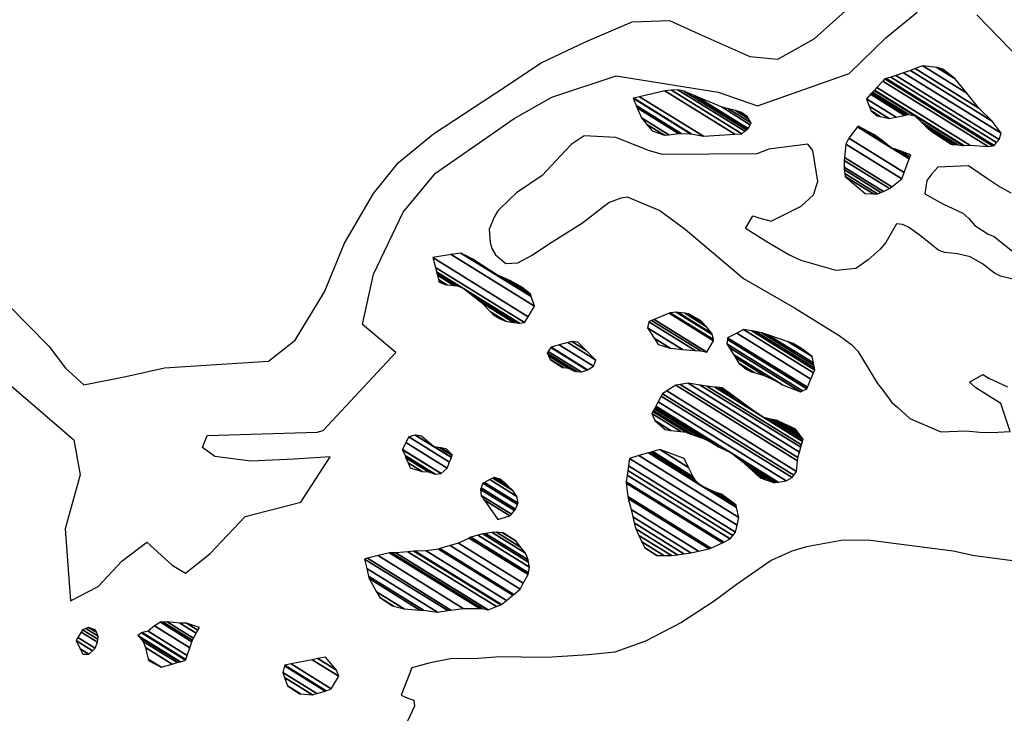
# Model space of a CAD drawing. Units: metres. Extents: x -8410 to 8410, y -5940 to 5940.
# Drawn here: x -887 to -476, y -407 to -117 of the extents above; entities that cross this region are included whole.
import ezdxf

# ---------------------------------------------------------------- set-up
doc = ezdxf.new("R2010")
doc.units = ezdxf.units.M
doc.header["$MEASUREMENT"] = 0
for name, color, linetype, lineweight in [('1', 1, 'Continuous', 0), ('19', 1, 'Continuous', 0), ('5', 1, 'Continuous', 0)]:
    doc.layers.add(name, color=color, linetype=linetype, lineweight=lineweight)

msp = doc.modelspace()

# ---------------------------------------------------------------- linework, layer by layer
at = {"layer": '1', "color": 30, "linetype": 'Continuous', "lineweight": -3}
msp.add_lwpolyline([(-892.19, -236.02), (-875.09, -253.33), (-868.08, -262.6), (-860.52, -269.58), (-842.89, -266), (-826.78, -262.39), (-783.41, -259.67), (-772.33, -250.89), (-760.07, -230.67), (-751.64, -210.39), (-739.64, -189.65), (-729.27, -176.79), (-714.58, -164.75), (-689.11, -148.02), (-669.57, -135.02), (-651.09, -126.35), (-631.61, -117.95), (-616.05, -117.39), (-603.89, -122.91), (-582.61, -132.38), (-570.9, -133.55), (-555.74, -125.09), (-537.68, -108.77)], dxfattribs=at)
at = {"layer": '19', "color": 7, "linetype": 'Continuous', "lineweight": -3}
msp.add_3dface([(-7910, -5740), (8210, -5740), (8210, 5740), (-7910, 5740)], dxfattribs=at)
at = {"layer": '5', "color": 5, "linetype": 'Continuous', "lineweight": -3}
for points in [[(-902.96, -259.58), (-864.66, -292.47), (-862.05, -307.04), (-868.22, -329.64), (-866.08, -359.75), (-854.52, -353.78), (-844.69, -343.21), (-834.14, -335.2), (-823.56, -344.77), (-818, -348.16), (-807.95, -340.14), (-793.21, -324.53), (-769.93, -318.48), (-757.69, -299.52), (-772.75, -300.59), (-790.85, -301.37), (-805.87, -299.38), (-810.92, -295.75), (-809.06, -290.67), (-763.16, -289.25), (-760.6, -288.52), (-730.34, -256.05), (-744.2, -244.39), (-739.58, -223.3), (-727.25, -197.46), (-713.78, -181.07), (-680.84, -158.32), (-665.17, -149.36), (-638.29, -140.55), (-595.81, -147.24), (-579.32, -153.07), (-541.15, -139.56), (-525.66, -124.48), (-512.77, -113.95)], [(-487.8, -115.05), (-460.14, -143.49)], [(-469.85, -226.04), (-477.95, -224.16), (-480.48, -222.86), (-485.51, -218.99), (-490.55, -216.13), (-495.87, -214.8), (-501.2, -214.22), (-503.73, -213.43), (-511.27, -207.24), (-516.31, -203.62), (-518.83, -202.57), (-521.37, -202.29), (-525.79, -210.11), (-528.11, -212.87), (-533.24, -217.38), (-538.37, -220.87), (-546.51, -221.79), (-561.18, -217.54), (-566.24, -215.19), (-574.3, -210.52), (-584.39, -204.3), (-581.27, -199), (-578.74, -199.8), (-573.68, -201.13), (-561.16, -194.94), (-556.02, -190.17), (-554.17, -184.61), (-556.29, -171.63), (-558.29, -169.06), (-574.58, -171.15), (-579.68, -173.11), (-619.05, -173.39), (-624.37, -171.8), (-638.52, -166.29), (-651.72, -165.61), (-657.1, -169.1), (-659.42, -171.61), (-669.2, -182.16), (-679.96, -189.39), (-682.53, -191.9), (-687.67, -196.92), (-689.23, -199.44), (-691.32, -204.49), (-690.89, -210.08), (-690.16, -212.63), (-688.66, -215.19), (-684.39, -218.8), (-679.31, -218.61), (-673.43, -215.38), (-668.3, -211.89), (-665.49, -210.15), (-652.43, -201.93), (-644.22, -195.43), (-641.4, -193.43), (-636.3, -191.46), (-633.75, -190.98), (-620.11, -196.74), (-609.54, -204.49), (-585.15, -225.12), (-563.97, -237.32), (-545.32, -248.98), (-540.03, -252.86), (-537.53, -255.43), (-530.8, -266.43), (-529.31, -268.99), (-527.06, -271.81), (-523.32, -276.94), (-520.8, -279), (-515.78, -283.64), (-502.89, -289.13), (-492.22, -288.76), (-486.64, -289.33), (-481.56, -289.4), (-476.48, -289.21), (-473.94, -288.98), (-477.85, -277.25), (-488.19, -270.77), (-490.95, -268.45), (-485.32, -265.22), (-482.8, -266.78), (-475.01, -270.41)], [(-473.46, -189.42), (-478.76, -186.56), (-483.79, -183.2), (-491.35, -178.02), (-504.06, -178.63), (-506.63, -181.39), (-508.7, -184.16), (-509.53, -189.74), (-501.96, -193.89), (-493.63, -197.81), (-491.12, -200.12), (-488.61, -202.95), (-483.07, -206.58), (-480.54, -207.62), (-472.75, -213.82)], [(-471.82, -343.11), (-488.81, -340.87), (-497.67, -338.98), (-517.2, -336.45), (-532.16, -334.49), (-543.59, -334.35), (-558.86, -337.2), (-564.98, -338.91), (-573.67, -342.86), (-588.27, -353.09), (-597.5, -359.84), (-611.07, -368.81), (-626.15, -376.5), (-638.91, -381.17), (-649.85, -382.3), (-667.39, -383.35), (-677.8, -383.22), (-686.69, -383.11), (-696.1, -383.76), (-707.53, -383.87), (-715.93, -385.54), (-723.58, -387.73), (-728.04, -399.11), (-725.26, -400.41), (-722.73, -401.2), (-722.51, -403.75), (-726.42, -412.08)]]:
    msp.add_lwpolyline(points, dxfattribs=at)
for points in [[(-521.568, -140.3138), (-478.51, -167.01), (-477.72, -164.48), (-518.461, -139.2204)], [(-518.461, -139.2204), (-477.72, -164.48), (-481.47, -159.35), (-515.575, -138.2047)], [(-515.575, -138.2047), (-481.47, -159.35), (-486.99, -153.95), (-513.5403, -137.4887)], [(-513.5403, -137.4887), (-486.99, -153.95), (-491.9931, -147.7862), (-510.39, -136.38)], [(-510.39, -136.38), (-491.9931, -147.7862), (-496.9354, -141.6973), (-504.56, -136.97)], [(-504.56, -136.97), (-496.9354, -141.6973), (-496.99, -141.63), (-504.4513, -137.0039)], [(-504.4513, -137.0039), (-496.99, -141.63), (-502.03, -137.76)], [(-529.5317, -145.3427), (-490.73, -169.4), (-483.12, -170), (-527.0986, -142.733)], [(-527.0986, -142.733), (-483.12, -170), (-481.2609, -169.6487), (-526.21, -141.78)], [(-526.21, -141.78), (-481.2609, -169.6487), (-480.58, -169.52), (-525.6022, -141.606)], [(-525.6022, -141.606), (-480.58, -169.52), (-479.6195, -168.3554), (-523.66, -141.05)], [(-523.66, -141.05), (-479.6195, -168.3554), (-478.51, -167.01), (-521.568, -140.3138)], [(-628.5407, -149.2374), (-601.94, -165.73), (-588.7502, -164.8402), (-617.96, -146.73)], [(-617.96, -146.73), (-588.7502, -164.8402), (-585.93, -164.65), (-615.1998, -146.5026)], [(-615.1998, -146.5026), (-585.93, -164.65), (-584.634, -163.6415), (-612.62, -146.29)], [(-612.62, -146.29), (-584.634, -163.6415), (-583.8984, -163.069), (-610.09, -146.83)], [(-610.09, -146.83), (-583.8984, -163.069), (-583.36, -162.65), (-605.8478, -148.7074)], [(-532.0083, -147.9989), (-517.6239, -156.9173), (-517.0095, -156.7907), (-531.7084, -147.6773)], [(-531.7084, -147.6773), (-517.0095, -156.7907), (-516.23, -156.63), (-531.3279, -147.2692)], [(-531.3279, -147.2692), (-516.23, -156.63), (-513.7, -157.17), (-530.7202, -146.6174)], [(-530.7202, -146.6174), (-493.692, -169.5751), (-493.28, -169.62), (-530.5958, -146.484)], [(-530.5958, -146.484), (-493.28, -169.62), (-490.73, -169.4), (-529.5317, -145.3427)], [(-631.21, -149.87), (-607.3793, -164.6451), (-607.01, -164.65), (-630.9485, -149.808)], [(-629.98, -152.93), (-611.165, -164.5954), (-607.3793, -164.6451), (-631.21, -149.87)], [(-630.9485, -149.808), (-607.01, -164.65), (-601.94, -165.73), (-628.5407, -149.2374)], [(-605.8478, -148.7074), (-583.36, -162.65), (-583.2859, -162.5064), (-604.78, -149.18)], [(-604.78, -149.18), (-583.2859, -162.5064), (-582.4541, -160.8939), (-594.17, -153.63)], [(-533.93, -150.06), (-521.5609, -157.7289), (-518.0206, -156.9991), (-532.2019, -148.2066)], [(-532.7501, -153.1205), (-524.38, -158.31), (-521.5609, -157.7289), (-533.93, -150.06)], [(-532.2019, -148.2066), (-518.0206, -156.9991), (-517.6239, -156.9173), (-532.0083, -147.9989)], [(-629.5534, -153.9076), (-612.34, -164.58), (-611.165, -164.5954), (-629.98, -152.93)], [(-627.75, -158.04), (-616.4247, -165.0618), (-612.34, -164.58), (-629.5534, -153.9076)], [(-594.17, -153.63), (-582.4541, -160.8939), (-582.06, -160.13), (-591.5127, -154.2693)], [(-591.5127, -154.2693), (-582.06, -160.13), (-583.0664, -158.4009), (-588.6, -154.97)], [(-588.6, -154.97), (-583.0664, -158.4009), (-583.55, -157.57), (-586.8745, -155.5088)], [(-586.8745, -155.5088), (-583.55, -157.57), (-586.07, -155.76)], [(-531.96, -155.17), (-528.2122, -157.4937), (-524.38, -158.31), (-532.7501, -153.1205)], [(-529.45, -157.23), (-529.45, -157.23), (-528.2122, -157.4937), (-531.96, -155.17)], [(-625.4952, -160.7407), (-618.19, -165.27), (-616.4247, -165.0618), (-627.75, -158.04)], [(-510.7665, -160.0174), (-495.705, -169.3556), (-493.692, -169.5751), (-513.7, -157.17)], [(-508.93, -161.8), (-496.9652, -169.2182), (-495.705, -169.3556), (-510.7665, -160.0174)], [(-623.25, -163.43), (-623.25, -163.43), (-618.19, -165.27), (-625.4952, -160.7407)], [(-541.24, -166.48), (-518.1161, -180.817), (-516.0484, -175.1363), (-537.6131, -161.766)], [(-537.6131, -161.766), (-523.51, -170.51), (-526.6468, -168.0985), (-537.37, -161.45)], [(-537.37, -161.45), (-526.6468, -168.0985), (-530.56, -165.09)], [(-506.41, -163.87), (-497.9586, -169.1099), (-496.9652, -169.2182), (-508.93, -161.8)], [(-498.6, -169.04), (-498.6, -169.04), (-497.9586, -169.1099), (-506.41, -163.87)], [(-542.5425, -168.9855), (-519.1, -183.52), (-518.1161, -180.817), (-541.24, -166.48)], [(-543.12, -174.59), (-523.3598, -186.8415), (-519.1137, -183.5307), (-542.55, -169)], [(-542.55, -169), (-519.1137, -183.5307), (-519.1, -183.52), (-542.5425, -168.9855)], [(-523.51, -170.51), (-516.0484, -175.1363), (-515.9097, -174.7555), (-521.7255, -171.1497)], [(-521.7255, -171.1497), (-515.9097, -174.7555), (-515.7368, -174.2804), (-519.4993, -171.9477)], [(-519.4993, -171.9477), (-515.7368, -174.2804), (-515.42, -173.41)], [(-543.1754, -178.601), (-526.79, -188.76), (-524.23, -187.52), (-543.1367, -175.7978)], [(-543.1367, -175.7978), (-524.23, -187.52), (-523.3598, -186.8415), (-543.12, -174.59)], [(-543.19, -179.66), (-527.8535, -189.1687), (-526.79, -188.76), (-543.1754, -178.601)], [(-542.9036, -181.3305), (-529.34, -189.74), (-527.8535, -189.1687), (-543.19, -179.66)], [(-542.71, -182.46), (-530.9998, -189.7204), (-529.34, -189.74), (-542.9036, -181.3305)], [(-534.42, -189.68), (-534.42, -189.68), (-530.9998, -189.7204), (-542.71, -182.46)], [(-714.84, -216.39), (-675.0563, -241.0561), (-672.42, -236.73), (-707.2119, -215.1588)], [(-713.7693, -220.4762), (-676.57, -243.54), (-675.0563, -241.0561), (-714.84, -216.39)], [(-707.2119, -215.1588), (-672.42, -236.73), (-673.7801, -232.6971), (-703.13, -214.5)], [(-703.13, -214.5), (-673.7801, -232.6971), (-673.8636, -232.4497), (-701.1763, -215.5156)], [(-701.1763, -215.5156), (-687.75, -223.84), (-689.5755, -222.6515), (-700.61, -215.81)], [(-700.61, -215.81), (-689.5755, -222.6515), (-690.53, -222.03), (-700.3252, -215.9569)], [(-700.3252, -215.9569), (-690.53, -222.03), (-698.09, -217.11)], [(-713.2976, -222.2764), (-678.7038, -243.7248), (-676.57, -243.54), (-713.7693, -220.4762)], [(-713.2078, -222.6191), (-703.4618, -228.6618), (-702.05, -229.25), (-713.2976, -222.2764)], [(-713.1373, -222.8882), (-704.57, -228.2), (-703.4618, -228.6618), (-713.2078, -222.6191)], [(-712.9038, -223.7795), (-706.0401, -228.035), (-704.57, -228.2), (-713.1373, -222.8882)], [(-712.4337, -225.5738), (-708.9995, -227.703), (-706.0401, -228.035), (-712.9038, -223.7795)], [(-712.3303, -225.9682), (-709.65, -227.63), (-708.9995, -227.703), (-712.4337, -225.5738)], [(-712.2733, -226.1856), (-710.5454, -227.2569), (-709.65, -227.63), (-712.3303, -225.9682)], [(-687.75, -223.84), (-673.8636, -232.4497), (-673.8877, -232.378), (-687.4748, -223.9539)], [(-687.4748, -223.9539), (-673.8877, -232.378), (-673.9004, -232.3405), (-687.331, -224.0134)], [(-687.331, -224.0134), (-673.9004, -232.3405), (-673.9996, -232.0462), (-686.2019, -224.4807)], [(-686.2019, -224.4807), (-673.9996, -232.0462), (-674.14, -231.63), (-684.6052, -225.1415)], [(-684.6052, -225.1415), (-674.14, -231.63), (-675.7962, -230.2104), (-682.7, -225.93)], [(-682.7, -225.93), (-675.7962, -230.2104), (-677.15, -229.05)], [(-712.2695, -226.2004), (-710.6064, -227.2315), (-710.5454, -227.2569), (-712.2733, -226.1856)], [(-712.17, -226.58), (-712.17, -226.58), (-710.6064, -227.2315), (-712.2695, -226.2004)], [(-700.3285, -230.6044), (-679.11, -243.76), (-678.7038, -243.7248), (-702.05, -229.25)], [(-698.977, -231.6677), (-679.5954, -243.6844), (-679.11, -243.76), (-700.3285, -230.6044)], [(-694.5, -235.19), (-681.2033, -243.434), (-679.5954, -243.6844), (-698.977, -231.6677)], [(-690.7794, -238.9995), (-684.44, -242.93), (-681.2033, -243.434), (-694.5, -235.19)], [(-689.9615, -239.837), (-686.0646, -242.2531), (-684.44, -242.93), (-690.7794, -238.9995)], [(-689.5107, -240.2985), (-686.96, -241.88), (-686.0646, -242.2531), (-689.9615, -239.837)], [(-689.48, -240.33), (-689.48, -240.33), (-686.96, -241.88), (-689.5107, -240.2985)], [(-623.543, -242.6704), (-603.06, -255.37), (-600.52, -255.91), (-622.5421, -242.2562)], [(-622.5421, -242.2562), (-600.52, -255.91), (-597.67, -251.12), (-616.1999, -239.6314)], [(-616.1999, -239.6314), (-597.67, -251.12), (-597.7815, -250.6478), (-615.81, -239.47)], [(-615.81, -239.47), (-597.7815, -250.6478), (-598.2806, -248.5335), (-613.27, -239.24)], [(-613.27, -239.24), (-598.2806, -248.5335), (-598.39, -248.07), (-612.4874, -239.3295)], [(-612.4874, -239.3295), (-598.39, -248.07), (-600.65, -245.24), (-609.6615, -239.6528)], [(-609.6615, -239.6528), (-600.65, -245.24), (-602.4612, -243.3781), (-608.2, -239.82)], [(-608.2, -239.82), (-602.4612, -243.3781), (-603.15, -242.67)], [(-625.29, -245.7), (-610.6598, -254.7708), (-605.366, -255.1882), (-624.75, -243.17)], [(-625.284, -245.7092), (-610.67, -254.77), (-610.6598, -254.7708), (-625.29, -245.7)], [(-622.4837, -250.0189), (-615.74, -254.2), (-610.67, -254.77), (-625.284, -245.7092)], [(-624.75, -243.17), (-605.366, -255.1882), (-603.06, -255.37), (-623.543, -242.6704)], [(-587.98, -247.94), (-557.0455, -267.1196), (-555.9397, -264.5729), (-585.17, -246.45)], [(-585.17, -246.45), (-555.9397, -264.5729), (-555.4, -263.33), (-581.7127, -247.016)], [(-620.8, -252.61), (-620.8, -252.61), (-615.74, -254.2), (-622.4837, -250.0189)], [(-591.8917, -250.6429), (-558.8, -271.16), (-558.5388, -270.5584), (-591.81, -249.93)], [(-591.81, -249.93), (-558.5388, -270.5584), (-557.0455, -267.1196), (-587.98, -247.94)], [(-581.7127, -247.016), (-555.4, -263.33), (-555.5818, -262.4814), (-580.1, -247.28)], [(-580.1, -247.28), (-555.5818, -262.4814), (-555.8376, -261.288), (-577.56, -247.82)], [(-577.56, -247.82), (-555.8376, -261.288), (-556.03, -260.3901), (-575.03, -248.61)], [(-575.03, -248.61), (-556.03, -260.3901), (-556.6, -257.73), (-566.5665, -251.5507)], [(-666.6502, -255.6558), (-652.95, -264.15), (-650.4, -263.42), (-665.6164, -253.9857)], [(-665.6164, -253.9857), (-650.4, -263.42), (-650.2347, -263.307), (-665.52, -253.83)], [(-665.52, -253.83), (-650.2347, -263.307), (-647.84, -261.67), (-662.0538, -252.8574)], [(-662.0538, -252.8574), (-647.84, -261.67), (-646.79, -259.15), (-658.5328, -251.8694)], [(-658.5328, -251.8694), (-646.79, -259.15), (-650.8541, -255.1237), (-656.86, -251.4)], [(-656.86, -251.4), (-650.8541, -255.1237), (-654.32, -251.69)], [(-592.1, -252.46), (-560.5623, -272.0136), (-558.8, -271.16), (-591.8917, -250.6429)], [(-591.1958, -253.9016), (-561.36, -272.4), (-560.5623, -272.0136), (-592.1, -252.46)], [(-589.3386, -256.8628), (-568.94, -269.51), (-561.36, -272.4), (-591.1958, -253.9016)], [(-566.5665, -251.5507), (-556.6, -257.73), (-560.5753, -254.6775), (-564.41, -252.3)], [(-564.41, -252.3), (-560.5753, -254.6775), (-561.64, -253.86)], [(-667.08, -256.35), (-654.8116, -263.9565), (-652.95, -264.15), (-666.6502, -255.6558)], [(-666.7483, -257.0348), (-655.74, -263.86), (-654.8116, -263.9565), (-667.08, -256.35)], [(-666.5666, -257.4098), (-658.26, -262.56), (-655.74, -263.86), (-666.7483, -257.0348)], [(-665.84, -258.91), (-660.3191, -262.333), (-658.26, -262.56), (-666.5666, -257.4098)], [(-589.3258, -256.8831), (-571.46, -267.96), (-568.94, -269.51), (-589.3386, -256.8628)], [(-588.5243, -258.1611), (-576.51, -265.61), (-571.46, -267.96), (-589.3258, -256.8831)], [(-587.12, -260.4), (-580.7707, -264.3366), (-576.51, -265.61), (-588.5243, -258.1611)], [(-660.8, -262.28), (-660.8, -262.28), (-660.3191, -262.333), (-665.84, -258.91)], [(-586.0021, -261.4333), (-581.83, -264.02), (-580.7707, -264.3366), (-587.12, -260.4)], [(-584.61, -262.72), (-584.61, -262.72), (-581.83, -264.02), (-586.0021, -261.4333)], [(-617.2039, -272.078), (-563.04, -305.66), (-562.5988, -301.2171), (-613.4, -269.72)], [(-613.4, -269.72), (-562.5988, -301.2171), (-562.46, -299.82), (-611.5606, -269.3774)], [(-611.5606, -269.3774), (-562.46, -299.82), (-561.8341, -297.5791), (-608.3, -268.77)], [(-608.3, -268.77), (-561.8341, -297.5791), (-561.2833, -295.6072), (-603.23, -269.6)], [(-603.23, -269.6), (-561.2833, -295.6072), (-561.0015, -294.5983), (-600.45, -270.14)], [(-600.45, -270.14), (-561.0015, -294.5983), (-560.5928, -293.1351), (-597.1934, -270.4426)], [(-597.1934, -270.4426), (-576.73, -283.13), (-581.77, -279.77), (-596.7472, -270.484)], [(-596.7472, -270.484), (-581.77, -279.77), (-589.0755, -274.4138), (-595.1787, -270.6298)], [(-595.1787, -270.6298), (-589.0755, -274.4138), (-594.1, -270.73)], [(-620.8088, -276.5624), (-567.41, -309.67), (-564.85, -308.17), (-619.5762, -274.2394)], [(-619.5762, -274.2394), (-564.85, -308.17), (-564.1683, -307.2246), (-619.03, -273.21)], [(-619.03, -273.21), (-564.1683, -307.2246), (-563.04, -305.66), (-617.2039, -272.078)], [(-622.4062, -279.5729), (-603.1085, -291.5375), (-601.23, -292.23), (-622.2177, -279.2175)], [(-622.2177, -279.2175), (-601.23, -292.23), (-596.9431, -294.6322), (-622.1156, -279.0251)], [(-622.1156, -279.0251), (-596.9431, -294.6322), (-595.68, -295.34), (-622.0855, -278.9684)], [(-622.0855, -278.9684), (-595.68, -295.34), (-590.38, -297.95), (-621.8156, -278.4598)], [(-621.8156, -278.4598), (-570.7756, -310.1049), (-567.41, -309.67), (-620.8088, -276.5624)], [(-623.45, -281.54), (-611.3348, -289.0515), (-609.07, -289.34), (-623.0045, -280.7005)], [(-622.21, -284.35), (-615.4785, -288.5236), (-611.3348, -289.0515), (-623.45, -281.54)], [(-623.0045, -280.7005), (-609.07, -289.34), (-608.2689, -289.6353), (-622.9241, -280.549)], [(-622.9241, -280.549), (-608.2689, -289.6353), (-606.2895, -290.365), (-622.7255, -280.1746)], [(-622.7255, -280.1746), (-606.2895, -290.365), (-603.1085, -291.5375), (-622.4062, -279.5729)], [(-576.73, -283.13), (-560.5928, -293.1351), (-560.5368, -292.9347), (-576.1102, -283.2791)], [(-576.1102, -283.2791), (-560.5368, -292.9347), (-560.34, -292.23), (-573.9313, -283.8033)], [(-617.94, -288.21), (-617.94, -288.21), (-615.4785, -288.5236), (-622.21, -284.35)], [(-573.9313, -283.8033), (-560.34, -292.23), (-561.1235, -291.1756), (-572.4328, -284.1638)], [(-572.4328, -284.1638), (-561.1235, -291.1756), (-561.789, -290.28), (-571.16, -284.47)], [(-571.16, -284.47), (-561.789, -290.28), (-562.8653, -288.8317), (-566.11, -286.82)], [(-566.11, -286.82), (-562.8653, -288.8317), (-563.58, -287.87)], [(-726.1116, -293.6291), (-708.82, -304.35), (-707.8505, -301.7832), (-724.92, -291.2)], [(-724.92, -291.2), (-707.8505, -301.7832), (-707.1177, -299.843), (-722.1984, -290.493)], [(-722.1984, -290.493), (-714.3, -295.39), (-714.6711, -295.0822), (-722.11, -290.47)], [(-722.11, -290.47), (-714.6711, -295.0822), (-719.58, -291.01)], [(-727.52, -296.5), (-711.3236, -306.5419), (-708.82, -304.35), (-726.1116, -293.6291)], [(-714.3, -295.39), (-707.1177, -299.843), (-707.0939, -299.78), (-714.1296, -295.4179)], [(-714.1296, -295.4179), (-707.0939, -299.78), (-706.7791, -298.9466), (-711.8753, -295.7869)], [(-711.8753, -295.7869), (-706.7791, -298.9466), (-706.72, -298.79), (-711.4518, -295.8563)], [(-727.4638, -296.6342), (-711.39, -306.6), (-711.3236, -306.5419), (-727.52, -296.5)], [(-726.442, -299.0725), (-713.93, -306.83), (-711.39, -306.6), (-727.4638, -296.6342)], [(-726.0606, -299.9826), (-716.71, -305.78), (-713.93, -306.83), (-726.442, -299.0725)], [(-711.4518, -295.8563), (-706.72, -298.79), (-709.23, -296.22)], [(-632.83, -300.22), (-587.863, -328.0998), (-587.16, -324.91), (-628.8329, -299.0726)], [(-628.8329, -299.0726), (-587.16, -324.91), (-588.0941, -320.7456), (-624.8802, -297.9379)], [(-624.8802, -297.9379), (-602.99, -311.51), (-605.272, -309.4091), (-624.1239, -297.7208)], [(-624.1239, -297.7208), (-605.272, -309.4091), (-605.51, -309.19), (-624.045, -297.6982)], [(-624.045, -297.6982), (-605.51, -309.19), (-605.7, -308.8091), (-623.7549, -297.6149)], [(-623.7549, -297.6149), (-605.7, -308.8091), (-606.166, -307.875), (-623.0437, -297.4108)], [(-623.0437, -297.4108), (-606.166, -307.875), (-608.1077, -303.9829), (-620.08, -296.56)], [(-620.08, -296.56), (-608.1077, -303.9829), (-609.97, -300.25)], [(-585.8544, -301.432), (-571.6779, -310.2215), (-570.7756, -310.1049), (-590.38, -297.95)], [(-725.1916, -302.0561), (-719.25, -305.74), (-716.71, -305.78), (-726.0606, -299.9826)], [(-724.31, -304.16), (-724.31, -304.16), (-719.25, -305.74), (-725.1916, -302.0561)], [(-633.4, -305.29), (-589.6788, -332.3974), (-588.5, -330.99), (-633.1753, -303.2911)], [(-633.1753, -303.2911), (-588.5, -330.99), (-587.863, -328.0998), (-632.83, -300.22)], [(-585.35, -301.82), (-571.7784, -310.2345), (-571.6779, -310.2215), (-585.8544, -301.432)], [(-584.5097, -302.5967), (-572.1197, -310.2786), (-571.7784, -310.2345), (-585.35, -301.82)], [(-582.9578, -304.0311), (-572.75, -310.36), (-572.1197, -310.2786), (-584.5097, -302.5967)], [(-580.33, -306.46), (-575.8691, -309.2258), (-572.75, -310.36), (-582.9578, -304.0311)], [(-689.8229, -308.4259), (-681.51, -313.58), (-683.4619, -311.7759), (-689.31, -308.15)], [(-689.31, -308.15), (-683.4619, -311.7759), (-684.02, -311.26), (-688.7582, -308.3223)], [(-634.1242, -309.9884), (-593.38, -335.25), (-590.82, -333.76), (-633.6912, -307.1796)], [(-633.6912, -307.1796), (-590.82, -333.76), (-589.6788, -332.3974), (-633.4, -305.29)], [(-577.81, -308.52), (-577.81, -308.52), (-575.8691, -309.2258), (-580.33, -306.46)], [(-694.7108, -312.5538), (-680.33, -321.47), (-679.5392, -319.5462), (-693.92, -310.63)], [(-693.92, -310.63), (-679.5392, -319.5462), (-679.29, -318.94), (-693.2631, -310.2766)], [(-693.2631, -310.2766), (-679.29, -318.94), (-679.76, -316.14), (-691.0967, -309.1112)], [(-691.0967, -309.1112), (-679.76, -316.14), (-681.51, -313.58), (-689.8229, -308.4259)], [(-688.7582, -308.3223), (-684.02, -311.26), (-686.78, -308.94)], [(-634.22, -310.61), (-594.0202, -335.5341), (-593.38, -335.25), (-634.1242, -309.9884)], [(-633.53, -316.21), (-598.8826, -337.6916), (-594.0202, -335.5341), (-634.22, -310.61)], [(-602.99, -311.51), (-588.0941, -320.7456), (-588.2728, -319.9487), (-597.69, -314.11)], [(-694.96, -313.16), (-680.7503, -321.9701), (-680.33, -321.47), (-694.7108, -312.5538)], [(-694.74, -315.7), (-682.0786, -323.5502), (-680.7503, -321.9701), (-694.96, -313.16)], [(-693.462, -317.5265), (-682.65, -324.23), (-682.0786, -323.5502), (-694.74, -315.7)], [(-633.3126, -317.0122), (-599.51, -337.97), (-598.8826, -337.6916), (-633.53, -316.21)], [(-597.69, -314.11), (-588.2728, -319.9487), (-588.2915, -319.8656), (-597.4497, -314.1874)], [(-597.4497, -314.1874), (-588.2915, -319.8656), (-588.36, -319.56), (-596.5663, -314.472)], [(-596.5663, -314.472), (-588.36, -319.56), (-594.4, -315.17)], [(-687.75, -325.69), (-687.75, -325.69), (-682.65, -324.23), (-693.462, -317.5265)], [(-632.08, -321.56), (-604.0148, -338.9606), (-599.51, -337.97), (-633.3126, -317.0122)], [(-631.423, -324.6006), (-607.15, -339.65), (-604.0148, -338.9606), (-632.08, -321.56)], [(-630.87, -327.16), (-610.0529, -340.0667), (-607.15, -339.65), (-631.423, -324.6006)], [(-630.14, -329.71), (-612.7997, -340.4611), (-610.0529, -340.0667), (-630.87, -327.16)], [(-699.02, -333.17), (-674.9756, -348.0777), (-674.54, -345.67), (-696.0653, -332.3242)], [(-696.0653, -332.3242), (-674.54, -345.67), (-674.8713, -343.5203), (-693.92, -331.71)], [(-693.92, -331.71), (-674.8713, -343.5203), (-675.01, -342.62), (-692.8247, -331.5748)], [(-692.8247, -331.5748), (-675.01, -342.62), (-676.24, -339.81), (-690.0707, -331.2349)], [(-690.0707, -331.2349), (-676.24, -339.81), (-678.1934, -337.3047), (-688.33, -331.02)], [(-688.33, -331.02), (-678.1934, -337.3047), (-680.24, -334.68), (-685.7027, -331.2931)], [(-685.7027, -331.2931), (-680.24, -334.68), (-685.54, -331.31)], [(-628.9116, -332.3808), (-615.3, -340.82), (-612.7997, -340.4611), (-630.14, -329.71)], [(-627.67, -335.08), (-618.4794, -340.7782), (-615.3, -340.82), (-628.9116, -332.3808)], [(-711.8737, -337.8967), (-681.03, -357.02), (-678.46, -354.77), (-707.6508, -336.6715)], [(-707.6508, -336.6715), (-678.46, -354.77), (-677.1349, -352.3871), (-704.13, -335.65)], [(-704.13, -335.65), (-677.1349, -352.3871), (-675.09, -348.71), (-699.6562, -333.4788)], [(-699.6562, -333.4788), (-675.09, -348.71), (-674.9756, -348.0777), (-699.02, -333.17)], [(-626.4403, -337.6088), (-621.39, -340.74), (-618.4794, -340.7782), (-627.67, -335.08)], [(-742.098, -341.9564), (-707.27, -363.55), (-702.19, -362.85), (-737.6962, -340.8359)], [(-737.6962, -340.8359), (-702.19, -362.85), (-695.2545, -362.938), (-732.88, -339.61)], [(-732.88, -339.61), (-695.2545, -362.938), (-694.31, -362.95), (-731.9368, -339.6211)], [(-731.9368, -339.6211), (-694.31, -362.95), (-691.9213, -363.4599), (-730.34, -339.64)], [(-730.34, -339.64), (-691.9213, -363.4599), (-691.78, -363.49), (-730.2587, -339.633)], [(-730.2587, -339.633), (-691.78, -363.49), (-688.3001, -362.1154), (-725.26, -339.2)], [(-725.26, -339.2), (-688.3001, -362.1154), (-686.522, -361.413), (-722.72, -338.97)], [(-722.72, -338.97), (-686.522, -361.413), (-686.16, -361.27), (-722.1611, -338.9491)], [(-722.1611, -338.9491), (-686.16, -361.27), (-684.1037, -359.5665), (-717.63, -338.78)], [(-717.63, -338.78), (-684.1037, -359.5665), (-681.4486, -357.3668), (-712.54, -338.09)], [(-712.54, -338.09), (-681.4486, -357.3668), (-681.03, -357.02), (-711.8737, -337.8967)], [(-626.43, -337.63), (-626.43, -337.63), (-621.39, -340.74), (-626.4403, -337.6088)], [(-743.33, -342.27), (-708.6344, -363.7815), (-707.27, -363.55), (-742.098, -341.9564)], [(-742.403, -346.1894), (-712.87, -364.5), (-708.6344, -363.7815), (-743.33, -342.27)], [(-741.6322, -349.4481), (-718.71, -363.66), (-712.87, -364.5), (-742.403, -346.1894)], [(-741.4, -350.43), (-720.2478, -363.5445), (-718.71, -363.66), (-741.6322, -349.4481)], [(-738.2922, -355.9434), (-726.83, -363.05), (-720.2478, -363.5445), (-741.4, -350.43)], [(-736.93, -358.36), (-731.2316, -361.8931), (-726.83, -363.05), (-738.2922, -355.9434)], [(-731.89, -361.72), (-731.89, -361.72), (-731.2316, -361.8931), (-736.93, -358.36)], [(-831.05, -370.14), (-816.2257, -379.3311), (-815.3473, -376.8048), (-828.5, -368.65)], [(-828.5, -368.65), (-815.3473, -376.8048), (-815.13, -376.18), (-827.4128, -368.5646)], [(-827.4128, -368.5646), (-815.13, -376.18), (-814.6462, -375.2834), (-825.7, -368.43)], [(-825.7, -368.43), (-814.6462, -375.2834), (-813.5405, -373.2344), (-820.37, -369)], [(-820.37, -369), (-813.5405, -373.2344), (-812.8572, -371.9682), (-817.58, -369.04)], [(-817.58, -369.04), (-812.8572, -371.9682), (-812.27, -370.88)], [(-862.9174, -375.0734), (-855.81, -379.48), (-854.76, -376.96), (-861.5811, -372.7309)], [(-861.5811, -372.7309), (-854.76, -376.96), (-854.63, -375.7805), (-861.05, -371.8)], [(-861.05, -371.8), (-854.63, -375.7805), (-854.48, -374.42), (-859.6063, -371.2417)], [(-859.6063, -371.2417), (-854.48, -374.42), (-855.249, -372.8194), (-858.49, -370.81)], [(-858.49, -370.81), (-855.249, -372.8194), (-855.71, -371.86)], [(-837.96, -374.12), (-820.1864, -385.1397), (-818.03, -384.52), (-836.4758, -373.0835)], [(-836.4758, -373.0835), (-818.03, -384.52), (-817.9147, -384.1884), (-836.17, -372.87)], [(-836.17, -372.87), (-817.9147, -384.1884), (-817.3251, -382.4929), (-833.62, -372.39)], [(-833.62, -372.39), (-817.3251, -382.4929), (-816.2257, -379.3311), (-831.05, -370.14)], [(-863.64, -376.34), (-856.8839, -380.5288), (-855.81, -379.48), (-862.9174, -375.0734)], [(-861.9882, -379.7529), (-858.38, -381.99), (-856.8839, -380.5288), (-863.64, -376.34)], [(-837.2877, -374.8849), (-820.57, -385.25), (-820.1864, -385.1397), (-837.96, -374.12)], [(-835.71, -376.68), (-821.4701, -385.5088), (-820.57, -385.25), (-837.2877, -374.8849)], [(-834.72, -379.24), (-823.6144, -386.1255), (-821.4701, -385.5088), (-835.71, -376.68)], [(-860.92, -381.96), (-860.92, -381.96), (-858.38, -381.99), (-861.9882, -379.7529)], [(-833.631, -384.0952), (-828.22, -387.45), (-823.6144, -386.1255), (-834.72, -379.24)], [(-833.52, -384.59), (-833.52, -384.59), (-828.22, -387.45), (-833.631, -384.0952)], [(-776.65, -386.56), (-759.3569, -397.2818), (-757.21, -396.46), (-774.0109, -386.0433)], [(-774.0109, -386.0433), (-757.21, -396.46), (-754.1, -391.16), (-765.1505, -384.3086)], [(-765.1505, -384.3086), (-754.1, -391.16), (-755.08, -388.61), (-762.7695, -383.8425)], [(-762.7695, -383.8425), (-755.08, -388.61), (-759.59, -383.22)], [(-777.45, -389.6), (-763.2661, -398.3941), (-759.77, -397.44), (-776.7437, -386.9162)], [(-776.7118, -391.713), (-765.12, -398.9), (-763.2661, -398.3941), (-777.45, -389.6)], [(-776.7437, -386.9162), (-759.77, -397.44), (-759.3569, -397.2818), (-776.65, -386.56)], [(-775.49, -395.21), (-770.0122, -398.6063), (-765.12, -398.9), (-776.7118, -391.713)], [(-770.45, -398.58), (-770.45, -398.58), (-770.0122, -398.6063), (-775.49, -395.21)]]:
    msp.add_3dface(points, dxfattribs=at)

doc.saveas('drawing.dxf')
